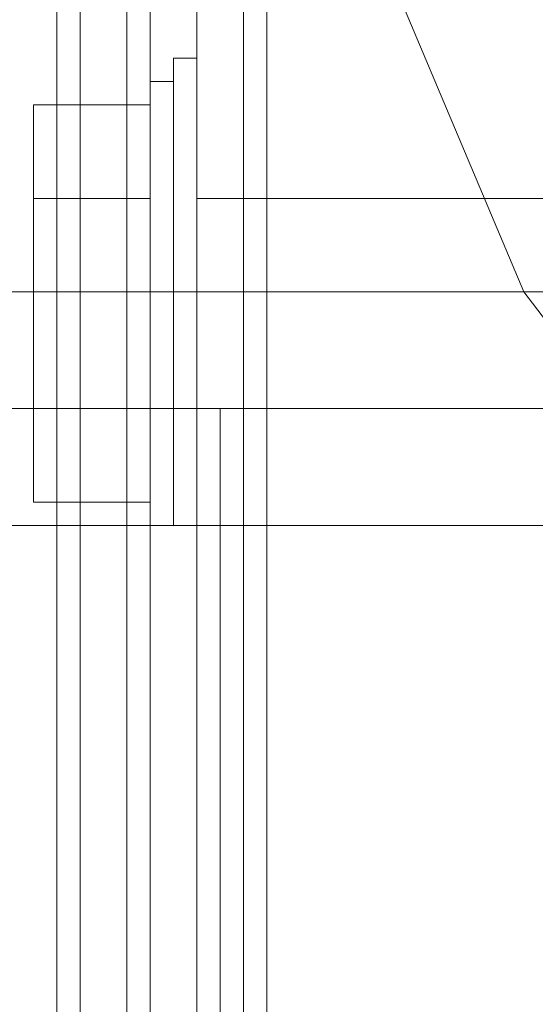
# Model space of a CAD drawing. Units: millimetres. Extents: x -282 to 5845, y -2869 to 4859.
# Drawn here: x 3349 to 3361, y 844 to 867 of the extents above; entities that cross this region are included whole.
import ezdxf

# ---------------------------------------------------------------- set-up
doc = ezdxf.new("R2010")
doc.units = ezdxf.units.MM
doc.header["$MEASUREMENT"] = 0

# ---------------------------------------------------------------- blocks, each defined once
blk = doc.blocks.new('WMF0')
at = {"color": 27, "lineweight": 0}
for points in [[(3958.091, -2868.932), (3957.27, -2874.954), (3955.08, -2880.155), (3951.522, -2884.808), (3946.868, -2888.64), (3941.394, -2890.83), (3935.645, -2891.651), (3929.897, -2890.83), (3924.423, -2888.64), (3919.769, -2884.808), (3916.211, -2880.155), (3914.021, -2874.954), (3913.2, -2868.932)], [(3958.091, -2868.932), (3957.27, -2874.954), (3955.08, -2880.155), (3951.522, -2884.808), (3946.868, -2888.64), (3941.394, -2890.83), (3935.645, -2891.651), (3929.897, -2890.83), (3924.423, -2888.64), (3919.769, -2884.808), (3916.211, -2880.155), (3914.021, -2874.954), (3913.2, -2868.932)], [(3911.01, -2891.104), (3911.01, -2847.034)], [(3911.01, -2847.034), (3911.01, -2891.104)], [(3913.2, -2847.034), (3913.2, -2891.104)], [(3913.2, -2891.104), (3913.2, -2847.034)], [(3911.558, -2848.95), (3911.558, -2888.914)], [(3911.558, -2888.914), (3911.558, -2848.95)], [(3911.831, -2848.95), (3911.831, -2888.914)], [(3912.379, -2888.914), (3912.379, -2848.95)], [(3911.831, -2877.691), (3912.105, -2877.691), (3912.105, -2877.417)], [(3911.831, -2877.691), (3912.105, -2877.691), (3912.105, -2877.417)], [(3911.831, -2877.691), (3912.105, -2877.691), (3912.105, -2877.417)], [(3911.831, -2877.691), (3912.105, -2877.691), (3912.105, -2877.417)], [(3912.379, -2877.417), (3912.105, -2877.417)], [(3912.379, -2877.417), (3912.105, -2877.417)], [(3912.379, -2877.417), (3912.105, -2877.417)], [(3912.379, -2877.417), (3912.105, -2877.417)], [(3910.463, -2878.238), (3910.463, -2877.965), (3910.736, -2877.965)], [(3910.463, -2878.238), (3910.463, -2877.965), (3910.736, -2877.965)], [(3910.463, -2878.238), (3910.463, -2877.965), (3910.736, -2877.965)], [(3910.463, -2878.238), (3910.463, -2877.965), (3910.736, -2877.965)], [(3910.736, -2877.965), (3910.736, -2879.06), (3911.831, -2879.06)], [(3910.736, -2879.06), (3910.736, -2877.965), (3911.831, -2877.965)], [(3910.736, -2877.965), (3910.736, -2879.06), (3911.831, -2879.06)], [(3910.736, -2879.06), (3910.736, -2877.965), (3911.831, -2877.965)], [(3910.736, -2877.965), (3910.736, -2879.06), (3911.831, -2879.06)], [(3910.736, -2879.06), (3910.736, -2877.965), (3911.831, -2877.965)], [(3910.736, -2877.965), (3910.736, -2879.06), (3911.831, -2879.06)], [(3910.736, -2879.06), (3910.736, -2877.965), (3911.831, -2877.965)], [(3910.463, -2879.333), (3910.463, -2878.238)], [(3910.463, -2878.238), (3910.463, -2879.333)], [(3910.463, -2879.333), (3910.463, -2878.238)], [(3910.463, -2878.238), (3910.463, -2879.333)], [(3910.463, -2879.333), (3910.463, -2878.238)], [(3910.463, -2878.238), (3910.463, -2879.333)], [(3910.463, -2879.333), (3910.463, -2878.238)], [(3910.463, -2878.238), (3910.463, -2879.333)], [(3910.463, -2879.333), (3910.463, -2879.06), (3910.736, -2879.06)], [(3910.463, -2879.333), (3910.463, -2879.06), (3910.736, -2879.06)], [(3910.463, -2879.333), (3910.463, -2879.06), (3910.736, -2879.06)], [(3910.463, -2879.333), (3910.463, -2879.06), (3910.736, -2879.06)], [(3910.463, -2879.333), (3910.463, -2879.06), (3910.736, -2879.06)], [(3910.463, -2879.333), (3910.463, -2879.06), (3910.736, -2879.06)], [(3910.463, -2879.333), (3910.463, -2879.06), (3910.736, -2879.06)], [(3910.463, -2879.333), (3910.463, -2879.06), (3910.736, -2879.06)], [(3910.736, -2879.06), (3910.736, -2881.523), (3911.831, -2881.523)], [(3910.736, -2881.523), (3910.736, -2879.06), (3911.831, -2879.06)], [(3910.736, -2879.06), (3910.736, -2881.523), (3911.831, -2881.523)], [(3910.736, -2881.523), (3910.736, -2879.06), (3911.831, -2879.06)], [(3910.736, -2879.06), (3910.736, -2881.523), (3911.831, -2881.523)], [(3910.736, -2881.523), (3910.736, -2879.06), (3911.831, -2879.06)], [(3910.736, -2879.06), (3910.736, -2881.523), (3911.831, -2881.523)], [(3910.736, -2881.523), (3910.736, -2879.06), (3911.831, -2879.06)], [(3912.379, -2881.523), (3912.379, -2881.249), (3912.379, -2880.155), (3912.379, -2879.333), (3912.379, -2879.06)], [(3912.379, -2879.06), (3929.897, -2879.06)], [(3912.379, -2881.523), (3912.379, -2881.249), (3912.379, -2880.155), (3912.379, -2879.333), (3912.379, -2879.06)], [(3912.379, -2879.06), (3929.897, -2879.06)], [(3912.379, -2881.523), (3912.379, -2881.249), (3912.379, -2880.155), (3912.379, -2879.333), (3912.379, -2879.06)], [(3912.379, -2879.06), (3929.897, -2879.06)], [(3912.379, -2881.523), (3912.379, -2881.249), (3912.379, -2880.155), (3912.379, -2879.333), (3912.379, -2879.06)], [(3912.379, -2879.06), (3929.897, -2879.06)], [(3910.463, -2881.249), (3910.463, -2879.333)], [(3910.463, -2879.333), (3910.463, -2881.249)], [(3910.463, -2881.249), (3910.463, -2879.333)], [(3910.463, -2879.333), (3910.463, -2881.249)], [(3910.463, -2881.249), (3910.463, -2879.333)], [(3910.463, -2879.333), (3910.463, -2881.249)], [(3910.463, -2881.249), (3910.463, -2879.333)], [(3910.463, -2879.333), (3910.463, -2881.249)], [(3912.379, -2879.333), (3912.379, -2880.155), (3912.379, -2881.249), (3912.379, -2881.523)], [(3912.379, -2879.333), (3912.379, -2880.155), (3912.379, -2881.249), (3912.379, -2881.523)], [(3912.379, -2879.333), (3912.379, -2880.155), (3912.379, -2881.249), (3912.379, -2881.523)], [(3912.379, -2879.333), (3912.379, -2880.155), (3912.379, -2881.249), (3912.379, -2881.523)], [(3911.831, -2880.155), (3912.105, -2880.155)], [(3911.831, -2880.155), (3912.105, -2880.155)], [(3911.831, -2880.155), (3912.105, -2880.155)], [(3911.831, -2880.155), (3912.105, -2880.155)], [(3911.831, -2880.155), (3912.105, -2880.155)], [(3911.831, -2880.155), (3912.105, -2880.155)], [(3911.831, -2880.155), (3912.105, -2880.155)], [(3911.831, -2880.155), (3912.105, -2880.155)], [(3912.379, -2880.155), (3912.105, -2880.155)], [(3912.379, -2880.155), (3912.105, -2880.155)], [(3912.379, -2880.155), (3912.105, -2880.155)], [(3912.379, -2880.155), (3912.105, -2880.155)], [(3912.379, -2880.155), (3912.105, -2880.155)], [(3912.379, -2880.155), (3912.105, -2880.155)], [(3912.379, -2880.155), (3912.105, -2880.155)], [(3912.379, -2880.155), (3912.105, -2880.155)], [(3912.379, -2880.155), (3929.897, -2880.155)], [(3912.379, -2880.155), (3929.897, -2880.155)], [(3912.379, -2880.155), (3929.897, -2880.155)], [(3912.379, -2880.155), (3929.897, -2880.155)], [(3912.379, -2880.155), (3929.897, -2880.155)], [(3912.379, -2880.155), (3929.897, -2880.155)], [(3912.379, -2880.155), (3929.897, -2880.155)], [(3912.379, -2880.155), (3929.897, -2880.155)], [(3910.463, -2881.249), (3910.463, -2881.523), (3910.736, -2881.523)], [(3910.463, -2881.249), (3910.463, -2881.523), (3910.736, -2881.523)], [(3910.463, -2881.249), (3910.463, -2881.523), (3910.736, -2881.523)], [(3910.463, -2881.249), (3910.463, -2881.523), (3910.736, -2881.523)], [(3910.463, -2881.249), (3910.463, -2881.523), (3910.736, -2881.523)], [(3910.463, -2881.249), (3910.463, -2881.523), (3910.736, -2881.523)], [(3910.463, -2881.249), (3910.463, -2881.523), (3910.736, -2881.523)], [(3910.463, -2881.249), (3910.463, -2881.523), (3910.736, -2881.523)], [(3910.736, -2881.523), (3910.736, -2882.618), (3911.831, -2882.618)], [(3910.736, -2882.618), (3910.736, -2881.523), (3911.831, -2881.523)], [(3910.736, -2881.523), (3910.736, -2882.618), (3911.831, -2882.618)], [(3910.736, -2882.618), (3910.736, -2881.523), (3911.831, -2881.523)], [(3910.736, -2881.523), (3910.736, -2882.618), (3911.831, -2882.618)], [(3910.736, -2882.618), (3910.736, -2881.523), (3911.831, -2881.523)], [(3910.736, -2881.523), (3910.736, -2882.618), (3911.831, -2882.618)], [(3910.736, -2882.618), (3910.736, -2881.523), (3911.831, -2881.523)], [(3912.379, -2881.523), (3929.897, -2881.523)], [(3912.379, -2881.523), (3929.897, -2881.523)], [(3912.379, -2881.523), (3929.897, -2881.523)], [(3912.379, -2881.523), (3929.897, -2881.523)], [(3910.463, -2882.344), (3910.463, -2882.618), (3910.736, -2882.618)], [(3910.463, -2882.344), (3910.463, -2882.618), (3910.736, -2882.618)], [(3910.463, -2882.344), (3910.463, -2882.618), (3910.736, -2882.618)], [(3910.463, -2882.344), (3910.463, -2882.618), (3910.736, -2882.618)], [(3911.831, -2882.892), (3912.105, -2882.892)], [(3911.831, -2882.892), (3912.105, -2882.892)], [(3911.831, -2882.892), (3912.105, -2882.892)], [(3911.831, -2882.892), (3912.105, -2882.892)], [(3912.379, -2882.892), (3912.105, -2882.892)], [(3912.379, -2882.892), (3912.105, -2882.892)], [(3912.379, -2882.892), (3912.105, -2882.892)], [(3912.379, -2882.892), (3912.105, -2882.892)]]:
    blk.add_lwpolyline(points, dxfattribs=at)
for points in [[(3911.01, -2891.104), (3911.01, -2847.034), (3911.01, -2891.104)], [(3911.01, -2891.104), (3911.01, -2847.034), (3911.01, -2891.104)], [(3912.105, -2877.417), (3912.105, -2878.238), (3912.105, -2880.155), (3912.105, -2882.344), (3912.105, -2882.892), (3912.105, -2882.344), (3912.105, -2880.155), (3912.105, -2878.238), (3912.105, -2877.417)], [(3912.105, -2877.417), (3912.105, -2878.238), (3912.105, -2880.155), (3912.105, -2882.344), (3912.105, -2882.892), (3912.105, -2882.344), (3912.105, -2880.155), (3912.105, -2878.238), (3912.105, -2877.417)], [(3912.105, -2877.417), (3912.105, -2878.238), (3912.105, -2880.155), (3912.105, -2882.344), (3912.105, -2882.892), (3912.105, -2882.344), (3912.105, -2880.155), (3912.105, -2878.238), (3912.105, -2877.417)], [(3912.105, -2877.417), (3912.105, -2878.238), (3912.105, -2880.155), (3912.105, -2882.344), (3912.105, -2882.892), (3912.105, -2882.344), (3912.105, -2880.155), (3912.105, -2878.238), (3912.105, -2877.417)], [(3912.379, -2882.892), (3912.379, -2882.344), (3912.379, -2880.155), (3912.379, -2878.238), (3912.379, -2877.417), (3912.379, -2878.238), (3912.379, -2880.155), (3912.379, -2882.344), (3912.379, -2882.892)], [(3912.379, -2882.892), (3912.379, -2882.344), (3912.379, -2880.155), (3912.379, -2878.238), (3912.379, -2877.417), (3912.379, -2878.238), (3912.379, -2880.155), (3912.379, -2882.344), (3912.379, -2882.892)], [(3912.379, -2882.892), (3912.379, -2882.344), (3912.379, -2880.155), (3912.379, -2878.238), (3912.379, -2877.417), (3912.379, -2878.238), (3912.379, -2880.155), (3912.379, -2882.344), (3912.379, -2882.892)], [(3912.379, -2882.892), (3912.379, -2882.344), (3912.379, -2880.155), (3912.379, -2878.238), (3912.379, -2877.417), (3912.379, -2878.238), (3912.379, -2880.155), (3912.379, -2882.344), (3912.379, -2882.892)], [(3911.831, -2882.892), (3911.831, -2882.071), (3911.831, -2880.155), (3911.831, -2878.512), (3911.831, -2877.691), (3911.831, -2878.512), (3911.831, -2880.155), (3911.831, -2882.071), (3911.831, -2882.892)], [(3911.831, -2882.892), (3911.831, -2882.071), (3911.831, -2880.155), (3911.831, -2878.512), (3911.831, -2877.691), (3911.831, -2878.512), (3911.831, -2880.155), (3911.831, -2882.071), (3911.831, -2882.892)], [(3911.831, -2882.892), (3911.831, -2882.071), (3911.831, -2880.155), (3911.831, -2878.512), (3911.831, -2877.691), (3911.831, -2878.512), (3911.831, -2880.155), (3911.831, -2882.071), (3911.831, -2882.892)], [(3911.831, -2882.892), (3911.831, -2882.071), (3911.831, -2880.155), (3911.831, -2878.512), (3911.831, -2877.691), (3911.831, -2878.512), (3911.831, -2880.155), (3911.831, -2882.071), (3911.831, -2882.892)], [(3912.105, -2882.892), (3912.105, -2882.071), (3912.105, -2880.155), (3912.105, -2878.512), (3912.105, -2877.691), (3912.105, -2878.512), (3912.105, -2880.155), (3912.105, -2882.071), (3912.105, -2882.892)], [(3912.105, -2882.892), (3912.105, -2882.071), (3912.105, -2880.155), (3912.105, -2878.512), (3912.105, -2877.691), (3912.105, -2878.512), (3912.105, -2880.155), (3912.105, -2882.071), (3912.105, -2882.892)], [(3912.105, -2882.892), (3912.105, -2882.071), (3912.105, -2880.155), (3912.105, -2878.512), (3912.105, -2877.691), (3912.105, -2878.512), (3912.105, -2880.155), (3912.105, -2882.071), (3912.105, -2882.892)], [(3912.105, -2882.892), (3912.105, -2882.071), (3912.105, -2880.155), (3912.105, -2878.512), (3912.105, -2877.691), (3912.105, -2878.512), (3912.105, -2880.155), (3912.105, -2882.071), (3912.105, -2882.892)], [(3910.463, -2879.06), (3910.463, -2877.965), (3910.463, -2879.06), (3910.463, -2881.523), (3910.463, -2882.618), (3910.463, -2881.523), (3910.463, -2879.06)], [(3910.463, -2879.06), (3910.463, -2877.965), (3910.463, -2879.06), (3910.463, -2881.523), (3910.463, -2882.618), (3910.463, -2881.523), (3910.463, -2879.06)], [(3910.463, -2879.06), (3910.463, -2877.965), (3910.463, -2879.06), (3910.463, -2881.523), (3910.463, -2882.618), (3910.463, -2881.523), (3910.463, -2879.06)], [(3910.463, -2879.06), (3910.463, -2877.965), (3910.463, -2879.06), (3910.463, -2881.523), (3910.463, -2882.618), (3910.463, -2881.523), (3910.463, -2879.06)], [(3911.831, -2879.06), (3911.831, -2881.523), (3911.831, -2882.618), (3911.831, -2881.523), (3911.831, -2879.06), (3911.831, -2877.965), (3911.831, -2879.06)], [(3911.831, -2879.06), (3911.831, -2881.523), (3911.831, -2882.618), (3911.831, -2881.523), (3911.831, -2879.06), (3911.831, -2877.965), (3911.831, -2879.06)], [(3911.831, -2879.06), (3911.831, -2881.523), (3911.831, -2882.618), (3911.831, -2881.523), (3911.831, -2879.06), (3911.831, -2877.965), (3911.831, -2879.06)], [(3911.831, -2879.06), (3911.831, -2881.523), (3911.831, -2882.618), (3911.831, -2881.523), (3911.831, -2879.06), (3911.831, -2877.965), (3911.831, -2879.06)], [(3910.463, -2882.344), (3910.463, -2881.249), (3910.463, -2882.344)], [(3910.463, -2882.344), (3910.463, -2881.249), (3910.463, -2882.344)], [(3910.463, -2882.344), (3910.463, -2881.249), (3910.463, -2882.344)], [(3910.463, -2882.344), (3910.463, -2881.249), (3910.463, -2882.344)]]:
    blk.add_lwpolyline(points, close=True, dxfattribs=at)
at = {"color": 20, "lineweight": 0}
for points in [[(3912.379, -3318.118), (3912.379, -2870.027)], [(3912.379, -3318.118), (3912.379, -2870.027)], [(3912.926, -2870.027), (3912.926, -2881.523), (3912.652, -2881.523), (3912.652, -3306.621), (3912.926, -3306.621), (3912.926, -3318.118)], [(3912.926, -2870.027), (3912.926, -2881.523)], [(3912.926, -2881.523), (3912.652, -2881.523)], [(3912.652, -2881.523), (3912.652, -3306.621)]]:
    blk.add_lwpolyline(points, dxfattribs=at)
for points in [[(3912.379, -3318.118), (3912.379, -2870.027), (3912.379, -3318.118)], [(3912.926, -2870.027), (3912.926, -2881.523), (3912.926, -2870.027)], [(3912.926, -2881.523), (3912.652, -2881.523), (3912.926, -2881.523)], [(3912.652, -2881.523), (3912.652, -3306.621), (3912.652, -2881.523)]]:
    blk.add_lwpolyline(points, close=True, dxfattribs=at)
at = {"color": 160, "lineweight": 0}
for points in [[(3912.379, -3318.118), (3912.379, -2870.027), (3912.379, -3318.118)], [(3912.926, -2870.027), (3912.926, -2881.523), (3912.926, -2870.027)], [(3912.926, -2881.523), (3912.652, -2881.523), (3912.926, -2881.523)], [(3912.652, -2881.523), (3912.652, -3306.621), (3912.652, -2881.523)]]:
    blk.add_lwpolyline(points, close=True, dxfattribs=at)
at = {"color": 30, "lineweight": 0}
for points in [[(3902.251, -2871.395), (3911.558, -2871.395), (3911.558, -3316.475), (3902.251, -3316.475)], [(3902.251, -3316.475), (3911.558, -3316.475), (3911.558, -2871.395), (3902.251, -2871.395)], [(3902.251, -2871.395), (3911.558, -2871.395), (3911.558, -3316.475), (3902.251, -3316.475)], [(3902.251, -2871.395), (3911.558, -2871.395), (3911.558, -3316.475), (3902.251, -3316.475)], [(3902.251, -3316.475), (3911.558, -3316.475), (3911.558, -2871.395), (3902.251, -2871.395)], [(3902.251, -3316.475), (3911.558, -3316.475), (3911.558, -2871.395), (3902.251, -2871.395)], [(3902.251, -2871.395), (3911.558, -2871.395), (3911.558, -3316.475), (3902.251, -3316.475)], [(3910.736, -2871.395), (3910.736, -3316.475)], [(3910.736, -2871.395), (3910.736, -3316.475)], [(3911.558, -3316.475), (3911.558, -2871.395)], [(3911.558, -2871.395), (3911.558, -3316.475)], [(3913.2, -2891.651), (3913.2, -2871.395), (3911.558, -2871.395), (3911.558, -3316.475), (3913.2, -3316.475)], [(3911.558, -2871.395), (3913.2, -2871.395), (3913.2, -2891.651), (3914.842, -2891.651), (3914.842, -3296.493), (3913.2, -3296.493), (3913.2, -3316.475), (3911.558, -3316.475)], [(3912.379, -2871.395), (3911.558, -2871.395), (3911.558, -3316.475), (3912.379, -3316.475)], [(3912.379, -2871.395), (3912.379, -3316.475), (3911.558, -3316.475)], [(3911.558, -3316.475), (3913.2, -3316.475), (3913.2, -3296.493), (3914.842, -3296.493), (3914.842, -2891.651), (3913.2, -2891.651), (3913.2, -2871.395), (3911.558, -2871.395)], [(3912.379, -3316.475), (3912.379, -2871.395), (3912.379, -3316.475), (3911.558, -3316.475)], [(3912.379, -2871.395), (3912.379, -3316.475), (3911.558, -3316.475)], [(3911.558, -3316.475), (3913.2, -3316.475), (3913.2, -3296.493), (3914.842, -3296.493), (3914.842, -2891.651), (3913.2, -2891.651), (3913.2, -2871.395), (3911.558, -2871.395)], [(3913.747, -2891.651), (3913.2, -2891.651), (3913.2, -2871.395), (3912.379, -2871.395), (3912.379, -3316.475), (3913.2, -3316.475), (3913.2, -3296.493), (3913.747, -3296.493)], [(3912.379, -2871.395), (3912.379, -3316.475)], [(3912.379, -3316.475), (3912.379, -2871.395)], [(3912.379, -3316.475), (3912.379, -2871.395)], [(3912.379, -2871.395), (3912.379, -3316.475)], [(3912.379, -3316.475), (3912.379, -2871.395)], [(3913.2, -2891.651), (3913.2, -2871.395)], [(3913.2, -2891.651), (3913.2, -2871.395)], [(3913.2, -2891.651), (3913.2, -2871.395)], [(3913.2, -2873.038), (3913.2, -2888.64)], [(3913.2, -2873.038), (3913.2, -2888.64)], [(3907.178, -2880.155), (3913.2, -2880.155)], [(3907.178, -2880.155), (3913.2, -2880.155)], [(3907.178, -2880.155), (3913.2, -2880.155)], [(3907.178, -2880.155), (3913.2, -2880.155)], [(3907.178, -2880.155), (3913.2, -2880.155)], [(3907.178, -2880.155), (3913.2, -2880.155)], [(3907.178, -2880.155), (3913.2, -2880.155)], [(3907.178, -2880.155), (3913.2, -2880.155)], [(3913.2, -2882.892), (3913.2, -2882.618), (3913.2, -2881.523), (3913.2, -2880.428), (3913.2, -2880.155)], [(3913.2, -2880.428), (3913.2, -2881.523), (3913.2, -2882.618), (3913.2, -2882.892)], [(3907.178, -2881.523), (3913.2, -2881.523)], [(3907.178, -2881.523), (3913.2, -2881.523)], [(3907.178, -2881.523), (3913.2, -2881.523)], [(3907.178, -2881.523), (3913.2, -2881.523)], [(3907.178, -2881.523), (3913.2, -2881.523)], [(3907.178, -2881.523), (3913.2, -2881.523)], [(3907.178, -2881.523), (3913.2, -2881.523)], [(3907.178, -2881.523), (3913.2, -2881.523)], [(3907.178, -2881.523), (3913.2, -2881.523)], [(3907.178, -2881.523), (3913.2, -2881.523)], [(3907.178, -2881.523), (3913.2, -2881.523)], [(3907.178, -2881.523), (3913.2, -2881.523)], [(3907.178, -2881.523), (3913.2, -2881.523)], [(3907.178, -2881.523), (3913.2, -2881.523)], [(3907.178, -2881.523), (3913.2, -2881.523)], [(3907.178, -2881.523), (3913.2, -2881.523)], [(3907.178, -2882.892), (3913.2, -2882.892)], [(3907.178, -2882.892), (3913.2, -2882.892)], [(3907.178, -2882.892), (3913.2, -2882.892)], [(3907.178, -2882.892), (3913.2, -2882.892)], [(3907.178, -2882.892), (3913.2, -2882.892)], [(3907.178, -2882.892), (3913.2, -2882.892)], [(3907.178, -2882.892), (3913.2, -2882.892)], [(3907.178, -2882.892), (3913.2, -2882.892)]]:
    blk.add_lwpolyline(points, dxfattribs=at)
for points in [[(3913.2, -2891.651), (3913.2, -2871.395), (3913.2, -2891.651)], [(3913.2, -2882.892), (3913.2, -2882.618), (3913.2, -2881.523), (3913.2, -2880.428), (3913.2, -2880.155), (3913.2, -2880.428), (3913.2, -2881.523), (3913.2, -2882.618), (3913.2, -2882.892)], [(3913.2, -2882.892), (3913.2, -2882.618), (3913.2, -2881.523), (3913.2, -2880.428), (3913.2, -2880.155), (3913.2, -2880.428), (3913.2, -2881.523), (3913.2, -2882.618), (3913.2, -2882.892)], [(3913.2, -2880.155), (3913.2, -2880.428), (3913.2, -2881.523), (3913.2, -2882.618), (3913.2, -2882.892), (3913.2, -2882.618), (3913.2, -2881.523), (3913.2, -2880.428), (3913.2, -2880.155)], [(3913.2, -2882.892), (3913.2, -2882.618), (3913.2, -2881.523), (3913.2, -2880.428), (3913.2, -2880.155), (3913.2, -2880.428), (3913.2, -2881.523), (3913.2, -2882.618), (3913.2, -2882.892)], [(3913.2, -2880.155), (3913.2, -2880.428), (3913.2, -2881.523), (3913.2, -2882.618), (3913.2, -2882.892), (3913.2, -2882.618), (3913.2, -2881.523), (3913.2, -2880.428), (3913.2, -2880.155)], [(3913.2, -2882.892), (3913.2, -2882.618), (3913.2, -2881.523), (3913.2, -2880.428), (3913.2, -2880.155), (3913.2, -2880.428), (3913.2, -2881.523), (3913.2, -2882.618), (3913.2, -2882.892)], [(3913.2, -2880.155), (3913.2, -2880.428), (3913.2, -2881.523), (3913.2, -2882.618), (3913.2, -2882.892), (3913.2, -2882.618), (3913.2, -2881.523), (3913.2, -2880.428), (3913.2, -2880.155)]]:
    blk.add_lwpolyline(points, close=True, dxfattribs=at)
at = {"color": 51, "lineweight": 0}
blk.add_lwpolyline([(3913.2, -2873.038), (3913.2, -2888.64)], dxfattribs=at)
blk.add_lwpolyline([(3913.2, -2873.038), (3913.2, -2888.64)], dxfattribs=at)
at = {"color": 251, "lineweight": 0}
for points in [[(3906.63, -2880.155), (3931.54, -2880.155)], [(3906.63, -2880.155), (3931.54, -2880.155)], [(3906.63, -2880.155), (3931.54, -2880.155)], [(3906.63, -2880.155), (3931.54, -2880.155)], [(3906.63, -2880.155), (3931.54, -2880.155)], [(3906.63, -2880.155), (3931.54, -2880.155)], [(3906.63, -2880.155), (3931.54, -2880.155)], [(3906.63, -2880.155), (3931.54, -2880.155)], [(3906.63, -2881.523), (3931.54, -2881.523)], [(3906.63, -2881.523), (3931.54, -2881.523)], [(3906.63, -2881.523), (3931.54, -2881.523)], [(3906.63, -2881.523), (3931.54, -2881.523)], [(3906.63, -2881.523), (3931.54, -2881.523)], [(3906.63, -2881.523), (3931.54, -2881.523)], [(3906.63, -2881.523), (3931.54, -2881.523)], [(3906.63, -2881.523), (3931.54, -2881.523)], [(3906.63, -2881.523), (3931.54, -2881.523)], [(3906.63, -2881.523), (3931.54, -2881.523)], [(3906.63, -2881.523), (3931.54, -2881.523)], [(3906.63, -2881.523), (3931.54, -2881.523)], [(3906.63, -2881.523), (3931.54, -2881.523)], [(3906.63, -2881.523), (3931.54, -2881.523)], [(3906.63, -2881.523), (3931.54, -2881.523)], [(3906.63, -2881.523), (3931.54, -2881.523)], [(3906.63, -2882.892), (3931.54, -2882.892)], [(3906.63, -2882.892), (3931.54, -2882.892)], [(3906.63, -2882.892), (3931.54, -2882.892)], [(3906.63, -2882.892), (3931.54, -2882.892)], [(3906.63, -2882.892), (3931.54, -2882.892)], [(3906.63, -2882.892), (3931.54, -2882.892)], [(3906.63, -2882.892), (3931.54, -2882.892)], [(3906.63, -2882.892), (3931.54, -2882.892)]]:
    blk.add_lwpolyline(points, dxfattribs=at)
at = {"color": 254, "lineweight": 0}
for points in [[(3912.652, -3306.621), (3912.652, -2881.523)], [(3912.652, -2881.523), (3912.926, -2881.523)], [(3912.652, -3306.621), (3912.652, -2881.523)], [(3912.652, -2881.523), (3912.926, -2881.523)], [(3912.652, -3306.621), (3912.652, -2881.523)], [(3912.652, -2881.523), (3912.926, -2881.523)], [(3912.926, -2881.523), (3912.926, -3306.621)], [(3912.926, -2881.523), (3912.926, -3306.621)], [(3912.926, -2881.523), (3912.926, -3306.621)]]:
    blk.add_lwpolyline(points, dxfattribs=at)
blk.add_lwpolyline([(3912.926, -2881.523), (3912.926, -3306.621), (3912.652, -3306.621), (3912.652, -2881.523), (3912.926, -2881.523)], close=True, dxfattribs=at)
blk.add_lwpolyline([(3912.926, -2881.523), (3912.926, -3306.621), (3912.652, -3306.621), (3912.652, -2881.523), (3912.926, -2881.523)], close=True, dxfattribs=at)
blk.add_lwpolyline([(3912.926, -2881.523), (3912.926, -3306.621), (3912.652, -3306.621), (3912.652, -2881.523), (3912.926, -2881.523)], close=True, dxfattribs=at)

msp = doc.modelspace()

# ---------------------------------------------------------------- block references
at = {"xscale": 2.001187300000083, "yscale": 2.001187299999856, "zscale": 2.0011873}
msp.add_blockref('WMF0', (-4476.549, 6624.355), dxfattribs=at)

doc.saveas('drawing.dxf')
